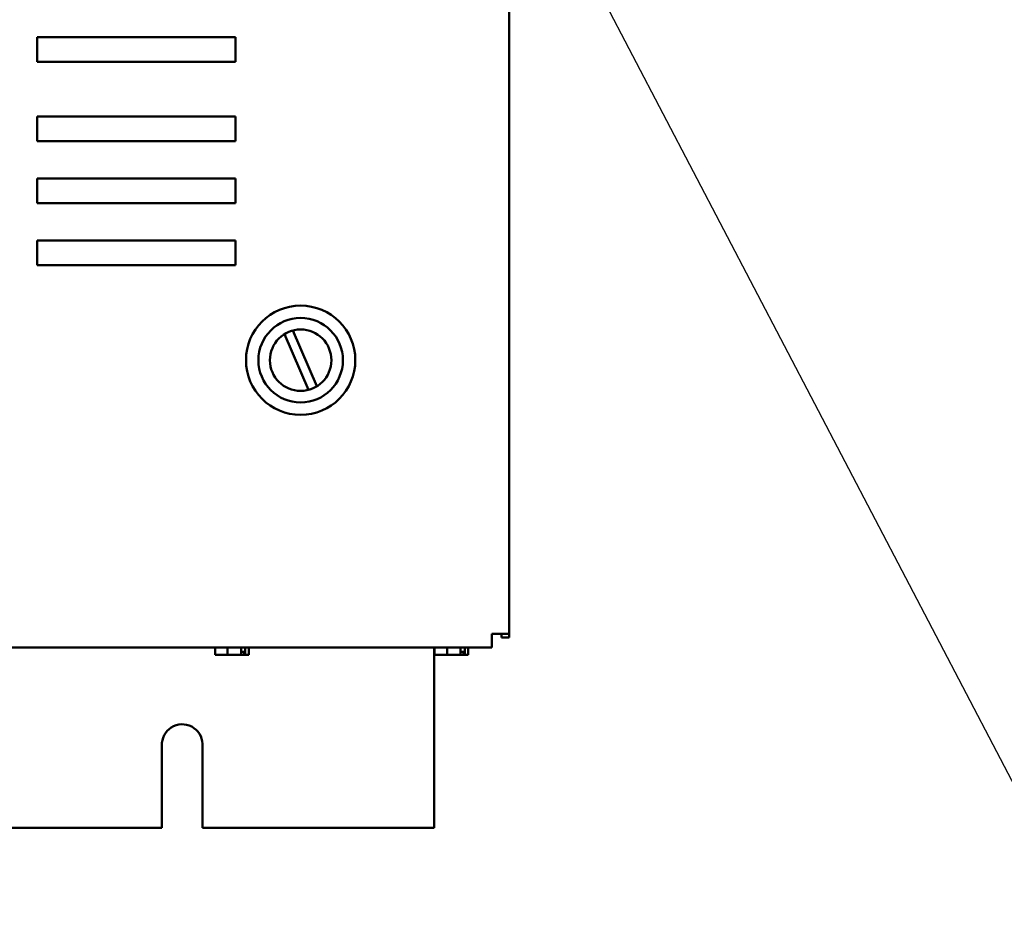
# Model space of a CAD drawing. Units: inches. Extents: x 2 to 86, y 1 to 67.
# Drawn here: x 50.4 to 56.1, y 17.5 to 22.7 of the extents above; entities that cross this region are included whole.
import ezdxf

# ---------------------------------------------------------------- set-up
doc = ezdxf.new("R2010")
doc.units = ezdxf.units.IN
doc.header["$LTSCALE"] = 4
doc.header["$MEASUREMENT"] = 0
doc.layers.add('Symbol (ANSI)', color=7, linetype='Continuous', lineweight=25)
doc.layers.add('Visible (ANSI)', color=7, linetype='Continuous', lineweight=50)
doc.styles.add('Note Text (ANSI)', font='tahoma.ttf')
doc.dimstyles.new('Default (ANSI)$7', dxfattribs={"dimscale": 4, "dimtxt": 0.12, "dimasz": 0.098425, "dimexe": 0.125, "dimexo": 0.0625, "dimgap": 0.031496, "dimtad": 0, "dimtih": 1, "dimtoh": 1, "dimrnd": 1e-08, "dimzin": 0, "dimdsep": 46, "dimtxsty": 'Note Text (ANSI)', "dimcen": 0.09, "dimdle": 0.393701, "dimclrd": 256, "dimclre": 256, "dimclrt": 256, "dimadec": 0, "dimazin": 1, "dimtfac": 1, "dimtofl": 0, "dimtmove": 0, "dimatfit": 3, "dimfxl": 1, "dimtolj": 1, "dimtzin": 4, "dimlwd": -1, "dimlwe": -1, "dimarcsym": 0})

msp = doc.modelspace()

# ---------------------------------------------------------------- linework, layer by layer
at = {"layer": 'Visible (ANSI)'}
for p, q in [((53.2232, 19.1802), (53.2232, 49.0122)), ((50.5032, 22.4762), (50.5032, 22.619)), ((50.5032, 22.619), (51.646, 22.619)), ((51.646, 22.619), (51.646, 22.4762)), ((51.646, 22.4762), (50.5032, 22.4762)), ((50.5032, 22.1619), (51.646, 22.1619)), ((50.5032, 22.019), (50.5032, 22.1619)), ((51.646, 22.1619), (51.646, 22.019)), ((51.646, 22.019), (50.5032, 22.019)), ((50.5032, 21.8047), (51.646, 21.8047)), ((50.5032, 21.6619), (50.5032, 21.8047)), ((51.646, 21.8047), (51.646, 21.6619)), ((51.646, 21.6619), (50.5032, 21.6619)), ((50.5032, 21.4476), (51.646, 21.4476)), ((50.5032, 21.3047), (50.5032, 21.4476)), ((51.646, 21.4476), (51.646, 21.3047)), ((51.646, 21.3047), (50.5032, 21.3047)), ((52.0676, 20.5858), (51.9283, 20.9071)), ((51.977, 20.9283), (52.1164, 20.6069)), ((53.1235, 19.1019), (53.1235, 19.1802)), ((53.1235, 19.1802), (53.1449, 19.1802)), ((53.2232, 19.1802), (53.1449, 19.1802)), ((53.1803, 19.1802), (53.1803, 19.159)), ((53.2232, 19.159), (53.2232, 19.1802)), ((53.2232, 19.159), (53.1803, 19.159)), ((43.2943, 19.1019), (53.1235, 19.1019)), ((51.5293, 19.1019), (51.5293, 19.0598)), ((51.6013, 19.1019), (51.6013, 19.0598)), ((51.679, 19.0598), (51.679, 19.1019)), ((51.679, 19.0769), (51.6963, 19.0769)), ((51.6963, 19.0769), (51.6963, 19.0655)), ((51.7029, 19.1019), (51.7029, 19.0598)), ((51.7228, 19.1019), (51.7228, 19.0598)), ((52.7912, 19.1019), (52.7912, 18.0619)), ((52.7944, 19.1019), (52.7944, 19.0598)), ((52.8664, 19.1019), (52.8664, 19.0598)), ((52.9441, 19.0598), (52.9441, 19.1019)), ((52.9441, 19.0769), (52.9615, 19.0769)), ((52.9615, 19.0769), (52.9615, 19.0655)), ((52.9681, 19.1019), (52.9681, 19.0598)), ((52.9879, 19.1019), (52.9879, 19.0598)), ((51.5293, 19.0598), (51.5523, 19.0598)), ((51.5731, 19.0598), (51.5731, 19.0599)), ((51.5755, 19.0598), (51.5731, 19.0598)), ((51.5755, 19.0598), (51.5783, 19.0598)), ((51.5783, 19.0598), (51.6013, 19.0598)), ((51.6013, 19.0598), (51.6322, 19.0598)), ((51.6322, 19.0598), (51.6671, 19.0598)), ((51.6671, 19.0598), (51.679, 19.0598)), ((51.6998, 19.0598), (51.7005, 19.0598)), ((51.7029, 19.0598), (51.7005, 19.0598)), ((51.7029, 19.0598), (51.706, 19.0598)), ((51.706, 19.0598), (51.7149, 19.0598)), ((51.7149, 19.0598), (51.7228, 19.0598)), ((52.7944, 19.0598), (52.8174, 19.0598)), ((52.8382, 19.0598), (52.8382, 19.0599)), ((52.8407, 19.0598), (52.8382, 19.0598)), ((52.8407, 19.0598), (52.8434, 19.0598)), ((52.8434, 19.0598), (52.8664, 19.0598)), ((52.8664, 19.0598), (52.8974, 19.0598)), ((52.8974, 19.0598), (52.9323, 19.0598)), ((52.9323, 19.0598), (52.9441, 19.0598)), ((52.9649, 19.0598), (52.9656, 19.0598)), ((52.9681, 19.0598), (52.9656, 19.0598)), ((52.9681, 19.0598), (52.9711, 19.0598)), ((52.9711, 19.0598), (52.98, 19.0598)), ((52.98, 19.0598), (52.9879, 19.0598)), ((51.2226, 18.0619), (51.2228, 18.536)), ((51.4568, 18.546), (51.4567, 18.0619)), ((51.2226, 18.0619), (45.1712, 18.0619)), ((52.7912, 18.0619), (51.4567, 18.0619))]:
    msp.add_line(p, q, dxfattribs=at)
for radius in [0.3149, 0.2434, 0.1771]:
    msp.add_circle((52.0223, 20.757), radius, dxfattribs=at)
msp.add_arc((51.3398, 18.5419), 0.1171, 2.0084, 182.8565, dxfattribs=at)
for points, knots in [([(51.5783, 19.0598), (51.5771, 19.0598), (51.5756, 19.0598), (51.5715, 19.0599), (51.5681, 19.0601), (51.5653, 19.0601), (51.5624, 19.0601), (51.559, 19.0599), (51.555, 19.0598), (51.5535, 19.0598), (51.5523, 19.0598)], [0.5840084, 0.5840084, 0.5840084, 0.5840084, 0.6066591, 0.6066591, 0.6595764, 0.6595764, 0.6595764, 0.7124936, 0.7124936, 0.7351443, 0.7351443, 0.7351443, 0.7351443]), ([(51.6671, 19.0598), (51.6655, 19.0598), (51.6635, 19.0598), (51.6581, 19.0599), (51.6535, 19.0601), (51.6497, 19.0601), (51.6458, 19.0601), (51.6413, 19.0599), (51.6358, 19.0598), (51.6338, 19.0598), (51.6322, 19.0598)], [0.5840084, 0.5840084, 0.5840084, 0.5840084, 0.6066591, 0.6066591, 0.6595764, 0.6595764, 0.6595764, 0.7124936, 0.7124936, 0.7351443, 0.7351443, 0.7351443, 0.7351443]), ([(51.679, 19.0599), (51.6815, 19.06), (51.6844, 19.0601), (51.6868, 19.0601), (51.6896, 19.0601), (51.6931, 19.0599), (51.6971, 19.0598), (51.6986, 19.0598), (51.6998, 19.0598)], [0.6143784, 0.6143784, 0.6143784, 0.6143784, 0.6595764, 0.6595764, 0.6595764, 0.7124936, 0.7124936, 0.7351443, 0.7351443, 0.7351443, 0.7351443]), ([(51.7005, 19.0598), (51.7, 19.0598), (51.6994, 19.0599), (51.6984, 19.0605), (51.6979, 19.0609), (51.6972, 19.0619), (51.6968, 19.0626), (51.6964, 19.0639), (51.6963, 19.0648), (51.6963, 19.0655)], [0.03795763, 0.03795763, 0.03795763, 0.03795763, 0.04760535, 0.04760535, 0.05716879, 0.05716879, 0.06661446, 0.06661446, 0.07595608, 0.07595608, 0.07595608, 0.07595608]), ([(51.7149, 19.0598), (51.7145, 19.0598), (51.714, 19.0598), (51.7126, 19.0599), (51.7114, 19.0601), (51.7104, 19.0601), (51.7094, 19.0601), (51.7083, 19.0599), (51.7069, 19.0598), (51.7064, 19.0598), (51.706, 19.0598)], [0.5840084, 0.5840084, 0.5840084, 0.5840084, 0.6066591, 0.6066591, 0.6595764, 0.6595764, 0.6595764, 0.7124936, 0.7124936, 0.7351443, 0.7351443, 0.7351443, 0.7351443]), ([(52.8434, 19.0598), (52.8422, 19.0598), (52.8407, 19.0598), (52.8367, 19.0599), (52.8333, 19.0601), (52.8304, 19.0601), (52.8276, 19.0601), (52.8242, 19.0599), (52.8201, 19.0598), (52.8187, 19.0598), (52.8174, 19.0598)], [0.5840084, 0.5840084, 0.5840084, 0.5840084, 0.6066591, 0.6066591, 0.6595764, 0.6595764, 0.6595764, 0.7124936, 0.7124936, 0.7351443, 0.7351443, 0.7351443, 0.7351443]), ([(52.9323, 19.0598), (52.9306, 19.0598), (52.9287, 19.0598), (52.9232, 19.0599), (52.9186, 19.0601), (52.9148, 19.0601), (52.911, 19.0601), (52.9064, 19.0599), (52.901, 19.0598), (52.899, 19.0598), (52.8974, 19.0598)], [0.5840084, 0.5840084, 0.5840084, 0.5840084, 0.6066591, 0.6066591, 0.6595764, 0.6595764, 0.6595764, 0.7124936, 0.7124936, 0.7351443, 0.7351443, 0.7351443, 0.7351443]), ([(52.9441, 19.0599), (52.9467, 19.06), (52.9495, 19.0601), (52.9519, 19.0601), (52.9548, 19.0601), (52.9582, 19.0599), (52.9623, 19.0598), (52.9637, 19.0598), (52.9649, 19.0598)], [0.6143784, 0.6143784, 0.6143784, 0.6143784, 0.6595764, 0.6595764, 0.6595764, 0.7124936, 0.7124936, 0.7351443, 0.7351443, 0.7351443, 0.7351443]), ([(52.9656, 19.0598), (52.9651, 19.0598), (52.9645, 19.0599), (52.9636, 19.0605), (52.963, 19.0609), (52.9623, 19.0619), (52.962, 19.0626), (52.9616, 19.0639), (52.9615, 19.0648), (52.9615, 19.0655)], [0.03795763, 0.03795763, 0.03795763, 0.03795763, 0.04760535, 0.04760535, 0.05716879, 0.05716879, 0.06661446, 0.06661446, 0.07595608, 0.07595608, 0.07595608, 0.07595608]), ([(52.98, 19.0598), (52.9796, 19.0598), (52.9791, 19.0598), (52.9777, 19.0599), (52.9765, 19.0601), (52.9756, 19.0601), (52.9746, 19.0601), (52.9734, 19.0599), (52.972, 19.0598), (52.9715, 19.0598), (52.9711, 19.0598)], [0.5840084, 0.5840084, 0.5840084, 0.5840084, 0.6066591, 0.6066591, 0.6595764, 0.6595764, 0.6595764, 0.7124936, 0.7124936, 0.7351443, 0.7351443, 0.7351443, 0.7351443])]:
    msp.add_open_spline(points, degree=3, knots=knots, dxfattribs=at)
for points in [[(51.576, 19.0598), (51.5758, 19.0598), (51.5757, 19.0598), (51.5755, 19.0598)], [(52.8411, 19.0598), (52.841, 19.0598), (52.8408, 19.0598), (52.8407, 19.0598)]]:
    msp.add_open_spline(points, degree=3, dxfattribs=at)

# ---------------------------------------------------------------- leaders
at = {"layer": 'Symbol (ANSI)', "annotation_type": 0, "has_hookline": 1, "hookline_direction": 0, "text_width": 0.2063}
msp.add_leader([(49.0818, 31.7957), (56.6867, 17.2499), (57.0804, 17.2499)], dimstyle='Default (ANSI)$7', override={"dimtad": 0}, dxfattribs=at)

doc.saveas('drawing.dxf')
